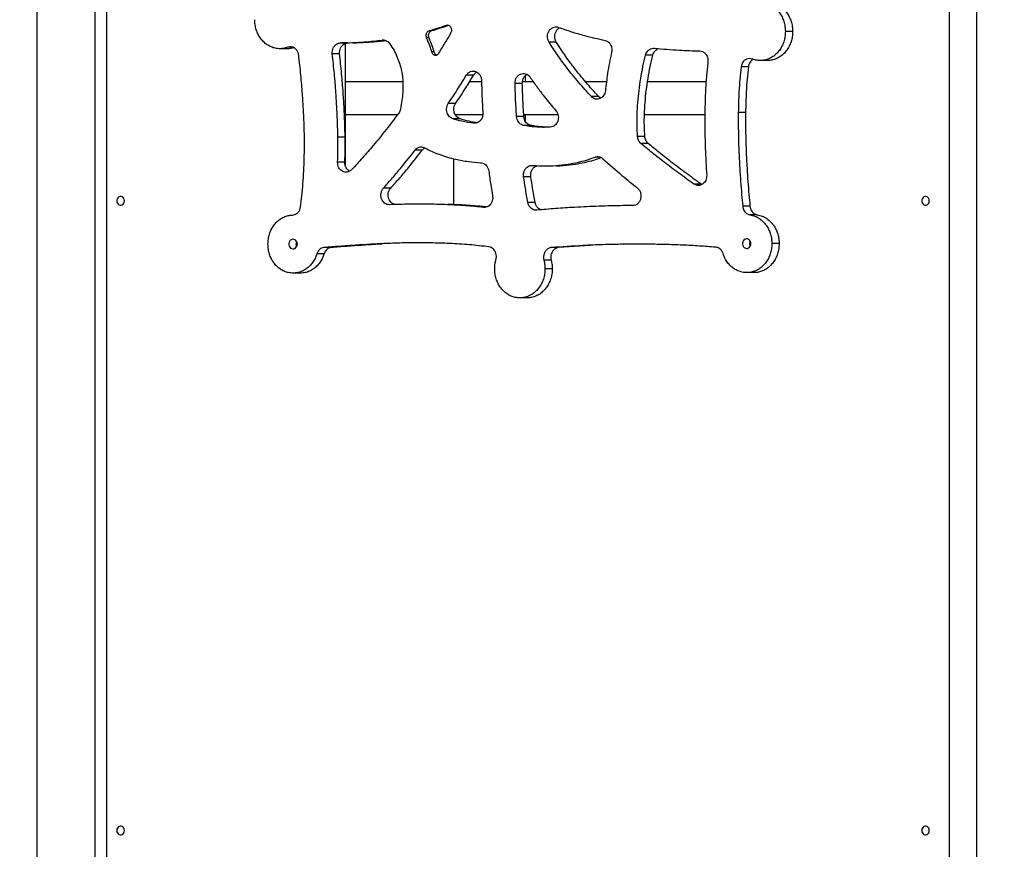
# Model space of a CAD drawing. Units: millimetres. Extents: x -20744 to -2553, y -1793 to 19981.
# Drawn here: x -9821 to -8805, y 14957 to 15813 of the extents above; entities that cross this region are included whole.
import ezdxf

# ---------------------------------------------------------------- set-up
doc = ezdxf.new("R2010")
doc.units = ezdxf.units.MM
doc.header["$PDSIZE"] = -1
doc.layers.add('размер', color=92, linetype='Continuous', lineweight=15)
doc.dimstyles.new('ISO-25', dxfattribs={"dimtxt": 2.5, "dimasz": 2.5, "dimexe": 1.25, "dimexo": 0.625, "dimtad": 1, "dimtxsty": 'Standard', "dimcen": 2.5, "dimadec": 0, "dimazin": 0, "dimtfac": 1, "dimtmove": 0, "dimatfit": 3, "dimfxl": 1, "dimarcsym": 0})

# ---------------------------------------------------------------- blocks, each defined once
blk = doc.blocks.new('_D_2')
at = {"layer": 'Defpoints', "color": 0, "transparency": 16777216}
for p in [(-13476.3, 19981.3), (-7011.2, 13392.3), (-4482.2, 13392.3)]:
    blk.add_point(p, dxfattribs=at)
at = {"layer": 'размер', "color": 0, "lineweight": -2, "transparency": 16777216}
for p, q in [((-13475.3, 19981.3), (-4481.2, 19981.3)), ((-4482.2, 19781.3), (-4482.2, 13592.3)), ((-7010.2, 13392.3), (-4481.2, 13392.3))]:
    blk.add_line(p, q, dxfattribs=at)
at = {"layer": 'размер', "color": 0, "transparency": 16777216}
for points in [[(-4515.6, 19781.3), (-4448.9, 19781.3), (-4482.2, 19981.3)], [(-4515.6, 13592.3), (-4448.9, 13592.3), (-4482.2, 13392.3)]]:
    blk.add_solid(points, dxfattribs=at)
at = {"layer": 'размер', "color": 0, "transparency": 16777216, "insert": (-4832.2, 16750.1), "char_height": 300, "attachment_point": 2, "rotation": 90}
blk.add_mtext('6500', dxfattribs=at)

msp = doc.modelspace()

# ---------------------------------------------------------------- linework, layer by layer
at = {"color": 7, "linetype": 'Continuous', "lineweight": 25}
for p, q in [((-8861.2, 14795.3), (-8861.2, 17064.8)), ((-9731.5, 16365.7), (-9731.5, 14795.3)), ((-9378.3, 15807.4), (-9380.8, 15807.4)), ((-9398.9, 15794.6), (-9401.4, 15794.6)), ((-9396, 15801.8), (-9398.5, 15801.8)), ((-9023.3, 15801.2), (-9030.8, 15801.2)), ((-9545, 15783.4), (-9552.5, 15783.4)), ((-9482.4, 15789.4), (-9489.9, 15789.4)), ((-9485, 15788.9), (-9485, 15663)), ((-9267.2, 15790.2), (-9274.7, 15790.2)), ((-9490.9, 15778.1), (-9498.4, 15778.1)), ((-9393.5, 15780.1), (-9396, 15780.1)), ((-9167.6, 15776.8), (-9175.1, 15776.8)), ((-9069, 15764.7), (-9076.5, 15764.7)), ((-9049.3, 15771.2), (-9056.8, 15771.2)), ((-9352.6, 15756), (-9360.1, 15756)), ((-9299.4, 15755.3), (-9299.4, 15749.1)), ((-9425.7, 15749.1), (-9485, 15749.1)), ((-9344.3, 15749.1), (-9356.9, 15749.1)), ((-9302.3, 15747.6), (-9309.8, 15747.6)), ((-9290.8, 15749.1), (-9302.1, 15749.1)), ((-9215.4, 15749.1), (-9237, 15749.1)), ((-9112.6, 15749.1), (-9173, 15749.1)), ((-9223.5, 15734), (-9231, 15734)), ((-9221.5, 15732.3), (-9223.5, 15734)), ((-9371.2, 15726.8), (-9378.7, 15726.8)), ((-9485, 15715.4), (-9431, 15715.4)), ((-9371.6, 15715.4), (-9343.2, 15715.4)), ((-9300.7, 15713.3), (-9308.2, 15713.3)), ((-9300.8, 15715.4), (-9265.6, 15715.4)), ((-9299.4, 15715.4), (-9299.4, 15709)), ((-9176.2, 15715.4), (-9113.9, 15715.4)), ((-9079.4, 15717.5), (-9079.4, 15717.5)), ((-9071.9, 15717.5), (-9079.4, 15717.5)), ((-9071.9, 15717.5), (-9079.4, 15717.5)), ((-9071.9, 15717.5), (-9071.9, 15717.5)), ((-9366.6, 15711.1), (-9374.1, 15711.1)), ((-9293.5, 15704.3), (-9301, 15704.3)), ((-9527.2, 15691.5), (-9527.2, 15691.5)), ((-9485.2, 15692), (-9492.7, 15692)), ((-9175.8, 15692.7), (-9183.3, 15692.7)), ((-9172.3, 15685.5), (-9179.8, 15685.5)), ((-9405.5, 15678.7), (-9413, 15678.7)), ((-9485.4, 15666.3), (-9492.9, 15666.3)), ((-9373, 15622.4), (-9373, 15669.8)), ((-9279.4, 15662.4), (-9271.9, 15662.4)), ((-9293.5, 15651.2), (-9301, 15651.2)), ((-9117.7, 15643.7), (-9125.2, 15643.7)), ((-9116.9, 15643.3), (-9117.7, 15643.7)), ((-9438, 15639.6), (-9445.5, 15639.6)), ((-9400.7, 15623), (-9408.2, 15623)), ((-9289, 15624.7), (-9296.5, 15624.7)), ((-9067.3, 15620.8), (-9074.8, 15620.8)), ((-9059.8, 15611.9), (-9067.3, 15611.9)), ((-9232.2, 15580.2), (-9264.9, 15578.1)), ((-9198.3, 15581.5), (-9198.3, 15581.5)), ((-9190.8, 15581.5), (-9198.3, 15581.5)), ((-9190.8, 15581.5), (-9198.3, 15581.5)), ((-9190.8, 15581.5), (-9198, 15581.3)), ((-9183.7, 15581.5), (-9190.8, 15581.5)), ((-9190.8, 15581.5), (-9190.8, 15581.5)), ((-9037.2, 15582.2), (-9044.7, 15582.2)), ((-9506.9, 15571.6), (-9514.4, 15571.6)), ((-9497.6, 15578.3), (-9505.1, 15578.3)), ((-9336.7, 15578.8), (-9336.7, 15578.8)), ((-9264.9, 15578.1), (-9272.4, 15578.1)), ((-9102.7, 15578.5), (-9102.7, 15578.5)), ((-9272.5, 15565.1), (-9280, 15565.1)), ((-9531.3, 15551.7), (-9538.8, 15551.7)), ((-9271.4, 15556.2), (-9278.9, 15556.2)), ((-9063.2, 15552.2), (-9070.7, 15552.2)), ((-9297.4, 15526.2), (-9304.9, 15526.2))]:
    msp.add_line(p, q, dxfattribs=at)
at = {"color": 8, "linetype": 'Continuous', "lineweight": 25}
for p, q in [((-8833.5, 17064.8), (-8833.5, 14253)), ((-9743.5, 16355.5), (-9743.5, 13617.7)), ((-9803.5, 16305.1), (-9803.5, 13647.4)), ((-9539.1, 15784.9), (-9544.4, 15784.9)), ((-9445, 15792.3), (-9446.8, 15792.3)), ((-9351, 15706.4), (-9352.6, 15706.4)), ((-9221.8, 15671.5), (-9227.1, 15671.5)), ((-9340.7, 15619.6), (-9342.3, 15619.6))]:
    msp.add_line(p, q, dxfattribs=at)
at = {"color": 7, "linetype": 'Continuous', "lineweight": 25, "flags": 128}
for points in [[(-9713, 15626.3), (-9713.2, 15627.5), (-9713.7, 15628.7), (-9714.4, 15629.7), (-9715.3, 15630.4), (-9716.4, 15630.7), (-9717.5, 15630.7), (-9718.6, 15630.4), (-9719.5, 15629.7), (-9720.2, 15628.7), (-9720.7, 15627.5), (-9720.8, 15626.3), (-9720.7, 15625), (-9720.2, 15623.8), (-9719.5, 15622.9), (-9718.6, 15622.2), (-9717.5, 15621.8), (-9716.4, 15621.8), (-9715.3, 15622.2), (-9714.4, 15622.9), (-9713.7, 15623.8), (-9713.2, 15625), (-9713, 15626.3)], [(-8882.2, 15626.3), (-8882.4, 15627.5), (-8882.8, 15628.7), (-8883.6, 15629.7), (-8884.5, 15630.4), (-8885.6, 15630.7), (-8886.7, 15630.7), (-8887.7, 15630.4), (-8888.7, 15629.7), (-8889.4, 15628.7), (-8889.9, 15627.5), (-8890, 15626.3), (-8889.9, 15625), (-8889.4, 15623.8), (-8888.7, 15622.9), (-8887.7, 15622.2), (-8886.7, 15621.8), (-8885.6, 15621.8), (-8884.5, 15622.2), (-8883.6, 15622.9), (-8882.8, 15623.8), (-8882.4, 15625), (-8882.2, 15626.3)], [(-9534.5, 15581.7), (-9534.7, 15583.1), (-9535.2, 15584.3), (-9535.9, 15585.4), (-9536.9, 15586.2), (-9538, 15586.6), (-9539.2, 15586.7), (-9540.3, 15586.4), (-9541.4, 15585.8), (-9542.2, 15584.9), (-9542.8, 15583.7), (-9543.2, 15582.4), (-9543.2, 15581), (-9542.8, 15579.7), (-9542.2, 15578.6), (-9541.4, 15577.6), (-9540.3, 15577), (-9539.2, 15576.7), (-9538, 15576.8), (-9536.9, 15577.3), (-9535.9, 15578.1), (-9535.2, 15579.1), (-9534.7, 15580.4), (-9534.5, 15581.7)], [(-9535.7, 15581.7), (-9535.5, 15583.1), (-9535.1, 15584.2)], [(-9535.1, 15579.2), (-9535.5, 15580.4), (-9535.7, 15581.7)], [(-9066.4, 15582.2), (-9066.5, 15583.5), (-9067, 15584.8), (-9067.7, 15585.9), (-9068.7, 15586.6), (-9069.8, 15587.1), (-9071, 15587.2), (-9072.1, 15586.9), (-9073.2, 15586.3), (-9074.1, 15585.4), (-9074.7, 15584.2), (-9075, 15582.9), (-9075, 15581.5), (-9074.7, 15580.2), (-9074.1, 15579), (-9073.2, 15578.1), (-9072.1, 15577.5), (-9071, 15577.2), (-9069.8, 15577.3), (-9068.7, 15577.8), (-9067.7, 15578.5), (-9067, 15579.6), (-9066.5, 15580.8), (-9066.4, 15582.2)], [(-9067.5, 15582.2), (-9067.4, 15583.5), (-9066.9, 15584.7)], [(-9066.9, 15579.7), (-9067.4, 15580.8), (-9067.5, 15582.2)], [(-9713, 14976.3), (-9713.2, 14977.5), (-9713.7, 14978.7), (-9714.4, 14979.7), (-9715.3, 14980.4), (-9716.4, 14980.7), (-9717.5, 14980.7), (-9718.6, 14980.4), (-9719.5, 14979.7), (-9720.2, 14978.7), (-9720.7, 14977.5), (-9720.8, 14976.3), (-9720.7, 14975), (-9720.2, 14973.8), (-9719.5, 14972.9), (-9718.6, 14972.2), (-9717.5, 14971.8), (-9716.4, 14971.8), (-9715.3, 14972.2), (-9714.4, 14972.9), (-9713.7, 14973.8), (-9713.2, 14975), (-9713, 14976.3)], [(-8882.2, 14976.3), (-8882.4, 14977.5), (-8882.8, 14978.7), (-8883.6, 14979.7), (-8884.5, 14980.4), (-8885.6, 14980.7), (-8886.7, 14980.7), (-8887.7, 14980.4), (-8888.7, 14979.7), (-8889.4, 14978.7), (-8889.9, 14977.5), (-8890, 14976.3), (-8889.9, 14975), (-8889.4, 14973.8), (-8888.7, 14972.9), (-8887.7, 14972.2), (-8886.7, 14971.8), (-8885.6, 14971.8), (-8884.5, 14972.2), (-8883.6, 14972.9), (-8882.8, 14973.8), (-8882.4, 14975), (-8882.2, 14976.3)]]:
    msp.add_lwpolyline(points, dxfattribs=at)
at = {"color": 7, "linetype": 'Continuous', "lineweight": 25}
for centre in [(-9530.1, 15581.7), (-9061.9, 15582.2)]:
    msp.add_arc(centre, 5.64, 153.6831, 206.3169, dxfattribs=at)
for points, knots in [([(-9056.8, 15831.2), (-9055.2, 15831.1), (-9052.1, 15830.9), (-9047.6, 15829.4), (-9043.5, 15827.2), (-9039.8, 15824.1), (-9036.7, 15820.5), (-9034.1, 15816.3), (-9032.3, 15811.6), (-9031, 15806.5), (-9030.9, 15803), (-9030.8, 15801.2)], [0, 0, 0, 0, 0.115925, 0.228604, 0.339366, 0.449151, 0.558653, 0.66652, 0.77537, 0.886107, 1, 1, 1, 1]), ([(-9049.3, 15831.2), (-9047.7, 15831.1), (-9044.6, 15830.9), (-9040.1, 15829.4), (-9036, 15827.2), (-9032.3, 15824.1), (-9029.2, 15820.5), (-9026.6, 15816.3), (-9024.8, 15811.6), (-9023.5, 15806.5), (-9023.4, 15803), (-9023.3, 15801.2)], [0, 0, 0, 0, 0.115925, 0.228604, 0.339366, 0.449151, 0.558653, 0.66652, 0.77537, 0.886107, 1, 1, 1, 1]), ([(-9552.5, 15783.4), (-9554.1, 15783.5), (-9557.2, 15783.7), (-9561.6, 15785.2), (-9565.7, 15787.4), (-9569.4, 15790.5), (-9572.6, 15794.1), (-9575.1, 15798.3), (-9577, 15803), (-9578.2, 15808.1), (-9578.4, 15811.6), (-9578.5, 15813.4)], [0, 0, 0, 0, 0.115925, 0.228604, 0.339366, 0.449151, 0.558653, 0.66652, 0.77537, 0.886107, 1, 1, 1, 1]), ([(-9380.8, 15807.4), (-9384, 15806.3), (-9389.9, 15804.3), (-9395.9, 15802.6), (-9398.5, 15801.8)], [0, 0, 0, 0, 0.553692, 1, 1, 1, 1]), ([(-9378.3, 15807.4), (-9381.5, 15806.3), (-9387.4, 15804.3), (-9393.4, 15802.6), (-9396, 15801.8)], [0, 0, 0, 0, 0.553692, 1, 1, 1, 1]), ([(-9375.9, 15799.8), (-9375.7, 15800.3), (-9375.2, 15801.2), (-9375.1, 15802.8), (-9375.4, 15804.3), (-9376, 15805.6), (-9376.9, 15806.6), (-9378, 15807.4), (-9379.4, 15807.7), (-9380.3, 15807.5), (-9380.8, 15807.4)], [0, 0, 0, 0, 0.134845, 0.259503, 0.380249, 0.5, 0.61975, 0.740496, 0.865155, 1, 1, 1, 1]), ([(-9274.7, 15790.2), (-9275.2, 15791.1), (-9276.1, 15793), (-9276.4, 15796.2), (-9276, 15799.2), (-9274.7, 15801.9), (-9272.9, 15804.1), (-9270.6, 15805.6), (-9267.8, 15806.2), (-9266, 15805.8), (-9265, 15805.5)], [0, 0, 0, 0, 0.135162, 0.259728, 0.380334, 0.499999, 0.619665, 0.740271, 0.864837, 1, 1, 1, 1]), ([(-9267.2, 15790.2), (-9267.7, 15791.1), (-9268.6, 15793), (-9268.9, 15796.2), (-9268.5, 15799.3), (-9267.2, 15801.9), (-9265.6, 15804), (-9264.2, 15804.7), (-9263.6, 15805.1)], [0, 0, 0, 0, 0.190715, 0.366479, 0.536655, 0.705504, 0.874353, 1, 1, 1, 1]), ([(-9265, 15805.5), (-9260.6, 15804), (-9251.7, 15800.9), (-9235.7, 15796.3), (-9224.1, 15793.6), (-9217, 15792)], [0, 0, 0, 0, 0.280133, 0.560672, 1, 1, 1, 1]), ([(-9398.5, 15801.8), (-9399, 15801.6), (-9400, 15801.2), (-9401, 15800), (-9401.8, 15798.5), (-9402, 15796.5), (-9401.6, 15795.3), (-9401.4, 15794.6)], [0, 0, 0, 0, 0.193413, 0.377421, 0.558611, 0.773733, 1, 1, 1, 1]), ([(-9401.4, 15794.6), (-9400.2, 15792), (-9398.2, 15787.3), (-9396.7, 15782.3), (-9396, 15780.1)], [0, 0, 0, 0, 0.560177, 1, 1, 1, 1]), ([(-9396, 15801.8), (-9396.5, 15801.6), (-9397.5, 15801.2), (-9398.5, 15800), (-9399.3, 15798.5), (-9399.5, 15796.5), (-9399.1, 15795.3), (-9398.9, 15794.6)], [0, 0, 0, 0, 0.193413, 0.377421, 0.558611, 0.773733, 1, 1, 1, 1]), ([(-9398.9, 15794.6), (-9397.7, 15792), (-9395.7, 15787.3), (-9394.2, 15782.3), (-9393.5, 15780.1)], [0, 0, 0, 0, 0.560177, 1, 1, 1, 1]), ([(-9388.3, 15778.9), (-9386, 15782.8), (-9381.8, 15789.7), (-9377.7, 15796.7), (-9375.9, 15799.8)], [0, 0, 0, 0, 0.56119, 1, 1, 1, 1]), ([(-9030.8, 15801.2), (-9030.9, 15799.4), (-9031, 15795.8), (-9032.3, 15790.6), (-9034.3, 15785.9), (-9036.9, 15781.6), (-9040.1, 15778), (-9043.7, 15775.1), (-9047.8, 15772.9), (-9052.2, 15771.5), (-9055.2, 15771.3), (-9056.8, 15771.2)], [0, 0, 0, 0, 0.115925, 0.228604, 0.339366, 0.449151, 0.558653, 0.66652, 0.77537, 0.886107, 1, 1, 1, 1]), ([(-9023.3, 15801.2), (-9023.4, 15799.4), (-9023.5, 15795.8), (-9024.8, 15790.6), (-9026.8, 15785.9), (-9029.4, 15781.6), (-9032.6, 15778), (-9036.2, 15775.1), (-9040.3, 15772.9), (-9044.7, 15771.5), (-9047.7, 15771.3), (-9049.3, 15771.2)], [0, 0, 0, 0, 0.115925, 0.228604, 0.339366, 0.449151, 0.558653, 0.66652, 0.77537, 0.886107, 1, 1, 1, 1]), ([(-9544.4, 15784.9), (-9545.9, 15784.4), (-9548.5, 15783.6), (-9551.3, 15783.5), (-9552.5, 15783.4)], [0, 0, 0, 0, 0.553286, 1, 1, 1, 1]), ([(-9538.2, 15784.5), (-9539.3, 15784.2), (-9541.5, 15783.5), (-9543.8, 15783.4), (-9545, 15783.4)], [0, 0, 0, 0, 0.462988, 1, 1, 1, 1]), ([(-9533.1, 15776.7), (-9533.3, 15777.8), (-9533.8, 15780), (-9535.5, 15782.7), (-9537.6, 15784.4), (-9539.9, 15785.3), (-9542.2, 15785.5), (-9543.6, 15785.1), (-9544.4, 15784.9)], [0, 0, 0, 0, 0.192751, 0.376645, 0.557798, 0.701027, 0.84725, 1, 1, 1, 1]), ([(-9498.4, 15778.1), (-9498.4, 15779.2), (-9498.5, 15781.3), (-9497.5, 15784.3), (-9496, 15786.6), (-9494.1, 15788.2), (-9492.1, 15789.2), (-9490.6, 15789.3), (-9489.9, 15789.4)], [0, 0, 0, 0, 0.192426, 0.376499, 0.557911, 0.701314, 0.847594, 1, 1, 1, 1]), ([(-9490.9, 15778.1), (-9490.9, 15779.2), (-9491, 15781.3), (-9490, 15784.3), (-9488.5, 15786.6), (-9486.6, 15788.2), (-9484.6, 15789.2), (-9483.1, 15789.3), (-9482.4, 15789.4)], [0, 0, 0, 0, 0.192426, 0.376499, 0.557911, 0.701314, 0.847594, 1, 1, 1, 1]), ([(-9489.9, 15789.4), (-9485.8, 15789.5), (-9477.6, 15789.7), (-9463.2, 15790.5), (-9453, 15791.6), (-9446.8, 15792.3)], [0, 0, 0, 0, 0.287496, 0.56925, 1, 1, 1, 1]), ([(-9477.2, 15789.5), (-9474.8, 15789.6), (-9468.3, 15789.8), (-9457.1, 15790.4), (-9448.2, 15791.4), (-9443.4, 15791.9)], [0, 0, 0, 0, 0.213245, 0.572971, 1, 1, 1, 1]), ([(-9446.8, 15792.3), (-9445.9, 15792.3), (-9444.3, 15792.4), (-9442.1, 15791.5), (-9440.3, 15790.2), (-9439.4, 15789), (-9439, 15788.4)], [0, 0, 0, 0, 0.284317, 0.558181, 0.774997, 1, 1, 1, 1]), ([(-9439, 15788.4), (-9437.5, 15786.1), (-9434.7, 15781.7), (-9431.3, 15774.6), (-9428.7, 15767.6), (-9426.9, 15760.5), (-9425.8, 15753.2), (-9425.4, 15745.8), (-9425.7, 15738), (-9426.5, 15729.8), (-9427.4, 15724.3), (-9427.9, 15721.4)], [0, 0, 0, 0, 0.120911, 0.233482, 0.340316, 0.444175, 0.54785, 0.652061, 0.760907, 0.876338, 1, 1, 1, 1]), ([(-9231, 15734), (-9235.5, 15738.9), (-9244.3, 15748.6), (-9255.9, 15763), (-9266.1, 15776.8), (-9271.8, 15785.7), (-9274.7, 15790.2)], [0, 0, 0, 0, 0.279438, 0.56032, 0.780723, 1, 1, 1, 1]), ([(-9223.5, 15734), (-9228, 15738.9), (-9236.8, 15748.6), (-9248.4, 15763), (-9258.6, 15776.8), (-9264.3, 15785.7), (-9267.2, 15790.2)], [0, 0, 0, 0, 0.279438, 0.56032, 0.780723, 1, 1, 1, 1]), ([(-9217, 15792), (-9216.1, 15791.7), (-9214.4, 15791.2), (-9212.2, 15789.3), (-9210.8, 15787), (-9210, 15784.6), (-9209.8, 15782.1), (-9210, 15780.5), (-9210.2, 15779.7)], [0, 0, 0, 0, 0.192159, 0.376372, 0.557999, 0.701545, 0.847871, 1, 1, 1, 1]), ([(-9175.1, 15776.8), (-9174.8, 15777.7), (-9174.3, 15779.3), (-9172.9, 15781.3), (-9171, 15783), (-9168.7, 15784), (-9166.9, 15784), (-9166, 15784)], [0, 0, 0, 0, 0.191311, 0.376255, 0.558898, 0.775569, 1, 1, 1, 1]), ([(-9167.6, 15776.8), (-9167.3, 15777.7), (-9166.8, 15779.3), (-9165.4, 15781.3), (-9163.7, 15782.9), (-9162.3, 15783.4), (-9161.7, 15783.6)], [0, 0, 0, 0, 0.261744, 0.514777, 0.764662, 1, 1, 1, 1]), ([(-9166, 15784), (-9161.7, 15783.6), (-9153.1, 15782.8), (-9137.5, 15781.7), (-9126.1, 15781.3), (-9119.2, 15781.1)], [0, 0, 0, 0, 0.273958, 0.552833, 1, 1, 1, 1]), ([(-9527.2, 15691.5), (-9527.3, 15696.3), (-9527.5, 15706.1), (-9528.2, 15721.2), (-9529.3, 15738), (-9530.8, 15756.6), (-9532.3, 15769.9), (-9533.1, 15776.7)], [0, 0, 0, 0, 0.167992, 0.344376, 0.529313, 0.758472, 1, 1, 1, 1]), ([(-9492.7, 15692), (-9492.8, 15696.9), (-9493, 15706.9), (-9493.7, 15722.2), (-9494.7, 15739.2), (-9496.2, 15757.9), (-9497.7, 15771.3), (-9498.4, 15778.1)], [0, 0, 0, 0, 0.170254, 0.34792, 0.533105, 0.761161, 1, 1, 1, 1]), ([(-9485.2, 15692), (-9485.3, 15696.9), (-9485.5, 15706.9), (-9486.2, 15722.2), (-9487.2, 15739.2), (-9488.7, 15757.9), (-9490.2, 15771.3), (-9490.9, 15778.1)], [0, 0, 0, 0, 0.170254, 0.34792, 0.533105, 0.761161, 1, 1, 1, 1]), ([(-9396, 15780.1), (-9395.8, 15779.7), (-9395.5, 15778.8), (-9394.6, 15777.8), (-9393.6, 15777.1), (-9392.5, 15776.8), (-9391.3, 15776.7), (-9390.2, 15777.1), (-9389.1, 15777.8), (-9388.6, 15778.5), (-9388.3, 15778.9)], [0, 0, 0, 0, 0.133203, 0.258289, 0.379754, 0.5, 0.620245, 0.741711, 0.866798, 1, 1, 1, 1]), ([(-9393.5, 15780.1), (-9393.3, 15779.7), (-9393, 15778.8), (-9392.1, 15777.8), (-9391.3, 15777.2), (-9390.8, 15777.1), (-9390.6, 15777)], [0, 0, 0, 0, 0.308517, 0.598234, 0.879565, 1, 1, 1, 1]), ([(-9210.2, 15779.7), (-9210.9, 15776.1), (-9212.5, 15768.8), (-9214.7, 15755.6), (-9215.9, 15746), (-9216.5, 15740.1)], [0, 0, 0, 0, 0.279058, 0.559382, 1, 1, 1, 1]), ([(-9183.3, 15692.7), (-9183.5, 15696.5), (-9184, 15704.2), (-9183.8, 15715.9), (-9183.1, 15728), (-9181.9, 15740.3), (-9180.1, 15752.7), (-9177.9, 15765), (-9176, 15772.9), (-9175.1, 15776.8)], [0, 0, 0, 0, 0.133176, 0.272007, 0.414606, 0.558943, 0.709709, 0.857567, 1, 1, 1, 1]), ([(-9175.8, 15692.7), (-9176, 15696.5), (-9176.5, 15704.2), (-9176.3, 15715.9), (-9175.6, 15728), (-9174.4, 15740.3), (-9172.6, 15752.7), (-9170.4, 15765), (-9168.5, 15772.9), (-9167.6, 15776.8)], [0, 0, 0, 0, 0.133176, 0.272007, 0.414606, 0.558943, 0.709709, 0.857567, 1, 1, 1, 1]), ([(-9119.2, 15781.1), (-9118.2, 15780.9), (-9116.4, 15780.7), (-9114, 15779.1), (-9112.2, 15777), (-9111.1, 15774.7), (-9110.6, 15772.2), (-9110.7, 15770.5), (-9110.7, 15769.7)], [0, 0, 0, 0, 0.192416, 0.376494, 0.557914, 0.701322, 0.847604, 1, 1, 1, 1]), ([(-9065.1, 15772.8), (-9066.1, 15773), (-9067.9, 15773.5), (-9070.8, 15772.9), (-9073.1, 15771.5), (-9074.8, 15769.5), (-9076, 15767.3), (-9076.3, 15765.6), (-9076.5, 15764.7)], [0, 0, 0, 0, 0.192772, 0.376656, 0.557793, 0.70101, 0.847227, 1, 1, 1, 1]), ([(-9056.8, 15771.2), (-9058.4, 15771.3), (-9061.2, 15771.4), (-9063.9, 15772.4), (-9065.1, 15772.8)], [0, 0, 0, 0, 0.566372, 1, 1, 1, 1]), ([(-9110.7, 15769.7), (-9111.2, 15765), (-9112.3, 15755.6), (-9113.4, 15738.3), (-9113.7, 15725.7), (-9113.9, 15718)], [0, 0, 0, 0, 0.272153, 0.551625, 1, 1, 1, 1]), ([(-9076.5, 15764.7), (-9076.9, 15760.5), (-9077.9, 15751.9), (-9078.9, 15736.2), (-9079.2, 15724.6), (-9079.4, 15717.5)], [0, 0, 0, 0, 0.269406, 0.54849, 1, 1, 1, 1]), ([(-9069, 15764.7), (-9069.4, 15760.5), (-9070.4, 15751.9), (-9071.4, 15736.2), (-9071.7, 15724.6), (-9071.9, 15717.5)], [0, 0, 0, 0, 0.269406, 0.54849, 1, 1, 1, 1]), ([(-9063.9, 15772.4), (-9064.5, 15772.1), (-9065.8, 15771.4), (-9067.3, 15769.5), (-9068.5, 15767.3), (-9068.8, 15765.6), (-9069, 15764.7)], [0, 0, 0, 0, 0.235328, 0.482981, 0.735822, 1, 1, 1, 1]), ([(-9378.7, 15726.8), (-9375.1, 15732.2), (-9368.8, 15741.8), (-9362.8, 15751.7), (-9360.1, 15756)], [0, 0, 0, 0, 0.561414, 1, 1, 1, 1]), ([(-9371.2, 15726.8), (-9367.6, 15732.2), (-9361.3, 15741.8), (-9355.3, 15751.7), (-9352.6, 15756)], [0, 0, 0, 0, 0.561414, 1, 1, 1, 1]), ([(-9360.1, 15756), (-9359.5, 15756.8), (-9358.3, 15758.5), (-9355.7, 15759.9), (-9353.1, 15760.4), (-9350.5, 15759.9), (-9348.1, 15758.6), (-9346.1, 15756.5), (-9344.7, 15753.7), (-9344.5, 15751.6), (-9344.4, 15750.4)], [0, 0, 0, 0, 0.135313, 0.259889, 0.380429, 0.499999, 0.61957, 0.740111, 0.864686, 1, 1, 1, 1]), ([(-9352.6, 15756), (-9352, 15756.9), (-9351.1, 15758.2), (-9349.8, 15758.9), (-9349.3, 15759.1)], [0, 0, 0, 0, 0.677552, 1, 1, 1, 1]), ([(-9309.8, 15747.6), (-9309.7, 15748.8), (-9309.6, 15750.9), (-9308.3, 15753.8), (-9306.4, 15756), (-9304.1, 15757.4), (-9301.5, 15758), (-9298.9, 15757.8), (-9296.3, 15756.5), (-9295, 15754.9), (-9294.3, 15754.1)], [0, 0, 0, 0, 0.135265, 0.259854, 0.380416, 0.499999, 0.619582, 0.740145, 0.864735, 1, 1, 1, 1]), ([(-9302.3, 15747.6), (-9302.2, 15748.8), (-9302.1, 15750.9), (-9300.8, 15753.8), (-9299.2, 15755.8), (-9297.9, 15756.5), (-9297.4, 15756.8)], [0, 0, 0, 0, 0.294545, 0.565843, 0.828372, 1, 1, 1, 1]), ([(-9294.3, 15754.1), (-9292, 15750.7), (-9287.3, 15744), (-9278.4, 15732.3), (-9271.7, 15724.3), (-9267.6, 15719.4)], [0, 0, 0, 0, 0.279927, 0.560063, 1, 1, 1, 1]), ([(-9344.4, 15750.4), (-9344.2, 15744.2), (-9344, 15733.1), (-9343.3, 15721.9), (-9343, 15717.1)], [0, 0, 0, 0, 0.559887, 1, 1, 1, 1]), ([(-9308.2, 15713.3), (-9308.6, 15719.7), (-9309.3, 15731.1), (-9309.6, 15742.6), (-9309.8, 15747.6)], [0, 0, 0, 0, 0.560143, 1, 1, 1, 1]), ([(-9300.7, 15713.3), (-9301.1, 15719.7), (-9301.8, 15731.1), (-9302.1, 15742.6), (-9302.3, 15747.6)], [0, 0, 0, 0, 0.560143, 1, 1, 1, 1]), ([(-9216.5, 15740.1), (-9216.7, 15739.2), (-9217, 15737.3), (-9218.3, 15734.9), (-9220.1, 15733.1), (-9222.1, 15731.8), (-9224.4, 15731.2), (-9226.7, 15731.3), (-9229.1, 15732.2), (-9230.4, 15733.4), (-9231, 15734)], [0, 0, 0, 0, 0.133228, 0.258309, 0.379763, 0.5, 0.620237, 0.741691, 0.866773, 1, 1, 1, 1]), ([(-9374.1, 15711.1), (-9374.9, 15711.4), (-9376.4, 15712.1), (-9378.3, 15713.9), (-9379.6, 15716.1), (-9380.4, 15718.7), (-9380.6, 15721.4), (-9380.1, 15724.3), (-9379.2, 15725.9), (-9378.7, 15726.8)], [0, 0, 0, 0, 0.146994, 0.286528, 0.422756, 0.558036, 0.700497, 0.846284, 1, 1, 1, 1]), ([(-9366.6, 15711.1), (-9367.4, 15711.4), (-9368.9, 15712.1), (-9370.8, 15713.9), (-9372.1, 15716.1), (-9372.9, 15718.7), (-9373.1, 15721.4), (-9372.6, 15724.3), (-9371.7, 15725.9), (-9371.2, 15726.8)], [0, 0, 0, 0, 0.146994, 0.286528, 0.422756, 0.558036, 0.700497, 0.846284, 1, 1, 1, 1]), ([(-9429.8, 15717), (-9434.1, 15711.3), (-9442.7, 15699.8), (-9455.3, 15684.5), (-9467.1, 15670.7), (-9474.7, 15662.6), (-9478.4, 15658.6)], [0, 0, 0, 0, 0.280522, 0.560825, 0.780669, 1, 1, 1, 1]), ([(-9427.9, 15721.4), (-9428.1, 15720.5), (-9428.5, 15718.9), (-9429.4, 15717.6), (-9429.8, 15717)], [0, 0, 0, 0, 0.558116, 1, 1, 1, 1]), ([(-9343, 15717.1), (-9343.1, 15715.9), (-9343.1, 15713.7), (-9344.3, 15710.7), (-9346.1, 15708.5), (-9348.2, 15707.1), (-9350.3, 15706.3), (-9351.8, 15706.4), (-9352.6, 15706.4)], [0, 0, 0, 0, 0.192746, 0.376643, 0.557801, 0.701032, 0.847253, 1, 1, 1, 1]), ([(-9301, 15704.3), (-9301.7, 15704.5), (-9303.1, 15704.9), (-9305, 15706.2), (-9306.5, 15708), (-9307.8, 15710.4), (-9308, 15712.3), (-9308.2, 15713.3)], [0, 0, 0, 0, 0.191358, 0.376303, 0.558845, 0.775491, 1, 1, 1, 1]), ([(-9293.5, 15704.3), (-9294.2, 15704.5), (-9295.6, 15704.9), (-9297.5, 15706.2), (-9299, 15708), (-9300.3, 15710.4), (-9300.5, 15712.3), (-9300.7, 15713.3)], [0, 0, 0, 0, 0.191358, 0.376303, 0.558845, 0.775491, 1, 1, 1, 1]), ([(-9267.6, 15719.4), (-9267, 15718.6), (-9265.9, 15717.1), (-9265.1, 15714.3), (-9265, 15711.4), (-9265.6, 15708.7), (-9266.8, 15706.2), (-9268.5, 15704.2), (-9270.8, 15702.8), (-9272.5, 15702.5), (-9273.4, 15702.4)], [0, 0, 0, 0, 0.133962, 0.258907, 0.380041, 0.500001, 0.61996, 0.741095, 0.866039, 1, 1, 1, 1]), ([(-9113.9, 15718), (-9113.9, 15711.8), (-9114, 15699.4), (-9113.5, 15682.3), (-9112.9, 15666.9), (-9112.3, 15657.6), (-9112, 15653)], [0, 0, 0, 0, 0.286325, 0.570048, 0.788278, 1, 1, 1, 1]), ([(-9079.4, 15717.5), (-9079.4, 15711), (-9079.4, 15698.2), (-9078.9, 15679.1), (-9078, 15661.8), (-9077, 15646.5), (-9076, 15633.3), (-9075.2, 15624.8), (-9074.8, 15620.8)], [0, 0, 0, 0, 0.199939, 0.398165, 0.590805, 0.735677, 0.872727, 1, 1, 1, 1]), ([(-9071.9, 15717.5), (-9071.9, 15711), (-9071.9, 15698.2), (-9071.4, 15679.1), (-9070.5, 15661.8), (-9069.5, 15646.5), (-9068.5, 15633.3), (-9067.7, 15624.8), (-9067.3, 15620.8)], [0, 0, 0, 0, 0.199939, 0.398165, 0.590805, 0.735677, 0.872727, 1, 1, 1, 1]), ([(-9352.6, 15706.4), (-9356.7, 15707), (-9363.9, 15708.1), (-9371, 15710.2), (-9374.1, 15711.1)], [0, 0, 0, 0, 0.559612, 1, 1, 1, 1]), ([(-9348.6, 15707), (-9351.5, 15707.4), (-9357.6, 15708.4), (-9363.5, 15710.2), (-9366.6, 15711.1)], [0, 0, 0, 0, 0.47401, 1, 1, 1, 1]), ([(-9273.4, 15702.4), (-9276, 15702.3), (-9281.2, 15702.1), (-9288.4, 15702.5), (-9295, 15703.2), (-9299, 15703.9), (-9301, 15704.3)], [0, 0, 0, 0, 0.281772, 0.563162, 0.782726, 1, 1, 1, 1]), ([(-9275.8, 15702.4), (-9277.7, 15702.4), (-9281.6, 15702.6), (-9287.5, 15703.2), (-9291.5, 15703.9), (-9293.5, 15704.3)], [0, 0, 0, 0, 0.320497, 0.66203, 1, 1, 1, 1]), ([(-9531.2, 15620.1), (-9530.7, 15623.9), (-9529.7, 15631.8), (-9528.6, 15644.2), (-9527.7, 15658.2), (-9527.2, 15674.1), (-9527.2, 15685.5), (-9527.2, 15691.5)], [0, 0, 0, 0, 0.161868, 0.33484, 0.519168, 0.751323, 1, 1, 1, 1]), ([(-9492.9, 15666.3), (-9492.8, 15671), (-9492.6, 15679.5), (-9492.7, 15688.1), (-9492.7, 15692)], [0, 0, 0, 0, 0.549634, 1, 1, 1, 1]), ([(-9485.4, 15666.3), (-9485.3, 15671), (-9485.1, 15679.5), (-9485.2, 15688.1), (-9485.2, 15692)], [0, 0, 0, 0, 0.549634, 1, 1, 1, 1]), ([(-9179.8, 15685.5), (-9180.3, 15686), (-9181.4, 15687.1), (-9182.4, 15688.9), (-9183.1, 15690.8), (-9183.2, 15692.1), (-9183.3, 15692.7)], [0, 0, 0, 0, 0.284447, 0.558255, 0.774977, 1, 1, 1, 1]), ([(-9172.3, 15685.5), (-9172.8, 15686), (-9173.9, 15687.1), (-9174.9, 15688.9), (-9175.6, 15690.8), (-9175.7, 15692.1), (-9175.8, 15692.7)], [0, 0, 0, 0, 0.284447, 0.558255, 0.774977, 1, 1, 1, 1]), ([(-9413, 15678.7), (-9412.5, 15679.2), (-9411.5, 15680.4), (-9409.6, 15681.5), (-9407.5, 15682.1), (-9405.1, 15682.1), (-9403.6, 15681.4), (-9402.8, 15681)], [0, 0, 0, 0, 0.191371, 0.376315, 0.558825, 0.775465, 1, 1, 1, 1]), ([(-9125.2, 15643.7), (-9130.4, 15647.4), (-9140.7, 15654.8), (-9155, 15665.5), (-9168, 15675.8), (-9175.9, 15682.3), (-9179.8, 15685.5)], [0, 0, 0, 0, 0.278423, 0.558707, 0.779442, 1, 1, 1, 1]), ([(-9117.7, 15643.7), (-9122.9, 15647.4), (-9133.2, 15654.8), (-9147.5, 15665.5), (-9160.5, 15675.8), (-9168.4, 15682.3), (-9172.3, 15685.5)], [0, 0, 0, 0, 0.278423, 0.558707, 0.779442, 1, 1, 1, 1]), ([(-9445.5, 15639.6), (-9442.4, 15643.1), (-9436.1, 15650.2), (-9425.2, 15663.1), (-9417.6, 15672.8), (-9413, 15678.7)], [0, 0, 0, 0, 0.279833, 0.559864, 1, 1, 1, 1]), ([(-9438, 15639.6), (-9434.9, 15643.1), (-9428.6, 15650.2), (-9417.7, 15663.1), (-9410.1, 15672.8), (-9405.5, 15678.7)], [0, 0, 0, 0, 0.279833, 0.559864, 1, 1, 1, 1]), ([(-9405.5, 15678.7), (-9405, 15679.3), (-9404.2, 15680.2), (-9403.1, 15680.8), (-9402.7, 15681)], [0, 0, 0, 0, 0.620353, 1, 1, 1, 1]), ([(-9402.8, 15681), (-9400.3, 15679.7), (-9395.3, 15677.1), (-9387.5, 15674), (-9379.4, 15671.3), (-9369.5, 15668.8), (-9358.1, 15666.7), (-9349.4, 15666.1), (-9345.1, 15665.7)], [0, 0, 0, 0, 0.136698, 0.27623, 0.417731, 0.560154, 0.782921, 1, 1, 1, 1]), ([(-9291.8, 15662.9), (-9287.8, 15662.7), (-9279.6, 15662.2), (-9267.3, 15662.7), (-9255.9, 15664), (-9245.5, 15666), (-9236.1, 15668.3), (-9230.1, 15670.5), (-9227.1, 15671.5)], [0, 0, 0, 0, 0.185831, 0.373984, 0.562707, 0.710265, 0.856284, 1, 1, 1, 1]), ([(-9267.1, 15662.6), (-9264.7, 15662.6), (-9258.1, 15662.8), (-9248.4, 15664), (-9238, 15666), (-9229.1, 15668.2), (-9223.4, 15670.2), (-9220.8, 15671.1)], [0, 0, 0, 0, 0.154977, 0.418172, 0.623956, 0.827595, 1, 1, 1, 1]), ([(-9227.1, 15671.5), (-9226.3, 15671.7), (-9224.7, 15672.2), (-9222.5, 15671.9), (-9220.6, 15671.1), (-9219.6, 15670.3), (-9219.1, 15669.8)], [0, 0, 0, 0, 0.284358, 0.558202, 0.77499, 1, 1, 1, 1]), ([(-9478.4, 15658.6), (-9479.2, 15657.9), (-9480.6, 15656.7), (-9483.1, 15655.9), (-9485.6, 15655.9), (-9487.9, 15656.7), (-9490, 15658.3), (-9491.7, 15660.4), (-9492.8, 15663.2), (-9492.9, 15665.2), (-9492.9, 15666.3)], [0, 0, 0, 0, 0.134174, 0.259054, 0.380094, 0.499998, 0.619902, 0.740943, 0.865824, 1, 1, 1, 1]), ([(-9480.5, 15656.9), (-9481.2, 15657.4), (-9482.6, 15658.3), (-9484.2, 15660.4), (-9485.3, 15663.2), (-9485.4, 15665.2), (-9485.4, 15666.3)], [0, 0, 0, 0, 0.22893, 0.474474, 0.727809, 1, 1, 1, 1]), ([(-9345.1, 15665.7), (-9344.3, 15665.6), (-9342.9, 15665.4), (-9340.8, 15664.3), (-9339.1, 15662.6), (-9337.6, 15660.3), (-9337.2, 15658.3), (-9336.9, 15657.3)], [0, 0, 0, 0, 0.191326, 0.376274, 0.558891, 0.775553, 1, 1, 1, 1]), ([(-9301, 15651.2), (-9301.1, 15652.3), (-9301.2, 15654.6), (-9300.2, 15657.9), (-9298.5, 15660.3), (-9296.4, 15662), (-9294.2, 15662.9), (-9292.6, 15662.9), (-9291.8, 15662.9)], [0, 0, 0, 0, 0.193117, 0.376806, 0.557675, 0.700708, 0.846857, 1, 1, 1, 1]), ([(-9293.5, 15651.2), (-9293.6, 15652.3), (-9293.7, 15654.6), (-9292.7, 15657.9), (-9291, 15660.3), (-9289, 15662), (-9287.5, 15662.4), (-9286.8, 15662.7)], [0, 0, 0, 0, 0.229684, 0.448154, 0.663271, 0.833388, 1, 1, 1, 1]), ([(-9219.1, 15669.8), (-9212.6, 15664), (-9200.9, 15653.7), (-9188.9, 15644), (-9183.5, 15639.7)], [0, 0, 0, 0, 0.559344, 1, 1, 1, 1]), ([(-9336.9, 15657.3), (-9336.3, 15652.5), (-9335, 15643.9), (-9333.6, 15635.2), (-9333, 15631.4)], [0, 0, 0, 0, 0.558629, 1, 1, 1, 1]), ([(-9296.5, 15624.7), (-9297.4, 15629.6), (-9299, 15638.5), (-9300.4, 15647.3), (-9301, 15651.2)], [0, 0, 0, 0, 0.563786, 1, 1, 1, 1]), ([(-9289, 15624.7), (-9289.9, 15629.6), (-9291.5, 15638.5), (-9292.9, 15647.3), (-9293.5, 15651.2)], [0, 0, 0, 0, 0.563786, 1, 1, 1, 1]), ([(-9112, 15653), (-9112, 15652), (-9112.1, 15650.1), (-9112.9, 15647.5), (-9114.3, 15645.3), (-9116.1, 15643.6), (-9118.2, 15642.5), (-9120.5, 15642.1), (-9122.9, 15642.4), (-9124.4, 15643.3), (-9125.2, 15643.7)], [0, 0, 0, 0, 0.133144, 0.258241, 0.379731, 0.5, 0.620268, 0.74176, 0.866856, 1, 1, 1, 1]), ([(-9439.3, 15622.4), (-9440.2, 15622.4), (-9442, 15622.5), (-9444.5, 15623.9), (-9446.3, 15625.9), (-9447.6, 15628.4), (-9448.3, 15631.3), (-9448.2, 15634.2), (-9447.4, 15637.2), (-9446.2, 15638.8), (-9445.5, 15639.6)], [0, 0, 0, 0, 0.134651, 0.259429, 0.380262, 0.500001, 0.61974, 0.740572, 0.865349, 1, 1, 1, 1]), ([(-9432.9, 15622.5), (-9433.5, 15622.6), (-9434.9, 15622.7), (-9437, 15623.9), (-9438.8, 15625.9), (-9440.1, 15628.4), (-9440.8, 15631.3), (-9440.7, 15634.2), (-9439.9, 15637.2), (-9438.7, 15638.8), (-9438, 15639.6)], [0, 0, 0, 0, 0.084215, 0.216266, 0.344141, 0.470859, 0.597577, 0.725451, 0.857501, 1, 1, 1, 1]), ([(-9333, 15631.4), (-9332.9, 15630.2), (-9332.7, 15627.9), (-9333.8, 15624.6), (-9335.5, 15622.1), (-9337.6, 15620.5), (-9339.9, 15619.6), (-9341.5, 15619.6), (-9342.3, 15619.6)], [0, 0, 0, 0, 0.193308, 0.376889, 0.557613, 0.700546, 0.846655, 1, 1, 1, 1]), ([(-9183.5, 15639.7), (-9182.8, 15638.9), (-9181.3, 15637.5), (-9180.1, 15634.6), (-9179.7, 15631.5), (-9180.1, 15628.5), (-9181.2, 15625.7), (-9183, 15623.4), (-9185.5, 15621.8), (-9187.4, 15621.6), (-9188.4, 15621.4)], [0, 0, 0, 0, 0.135521, 0.260033, 0.380482, 0.5, 0.619518, 0.739967, 0.864479, 1, 1, 1, 1]), ([(-9342.3, 15619.6), (-9348.5, 15620.2), (-9360.9, 15621.4), (-9379.4, 15622.4), (-9398.6, 15623), (-9418.6, 15623), (-9432.4, 15622.6), (-9439.3, 15622.4)], [0, 0, 0, 0, 0.192904, 0.383588, 0.571507, 0.788616, 1, 1, 1, 1]), ([(-9339.2, 15620), (-9343.9, 15620.5), (-9354.8, 15621.5), (-9368.2, 15622.3), (-9376.8, 15622.5), (-9379.2, 15622.6)], [0, 0, 0, 0, 0.358291, 0.819962, 1, 1, 1, 1]), ([(-9287.4, 15616.7), (-9288.2, 15616.7), (-9289.7, 15616.7), (-9292, 15617.7), (-9294, 15619.2), (-9295.7, 15621.6), (-9296.3, 15623.6), (-9296.5, 15624.7)], [0, 0, 0, 0, 0.191265, 0.376211, 0.558969, 0.775661, 1, 1, 1, 1]), ([(-9282.8, 15617.1), (-9283.4, 15617.3), (-9284.7, 15617.7), (-9286.5, 15619.3), (-9288.2, 15621.6), (-9288.8, 15623.6), (-9289, 15624.7)], [0, 0, 0, 0, 0.179696, 0.420029, 0.704986, 1, 1, 1, 1]), ([(-9198.5, 15621.4), (-9206.8, 15621.2), (-9223.4, 15620.9), (-9246.5, 15619.8), (-9267.9, 15618.4), (-9280.9, 15617.3), (-9287.4, 15616.7)], [0, 0, 0, 0, 0.279162, 0.560012, 0.780573, 1, 1, 1, 1]), ([(-9188.4, 15621.4), (-9190.3, 15621.4), (-9193.7, 15621.4), (-9197.1, 15621.4), (-9198.5, 15621.4)], [0, 0, 0, 0, 0.559008, 1, 1, 1, 1]), ([(-9074.8, 15620.8), (-9074.7, 15619.9), (-9074.4, 15618.3), (-9073.4, 15616.1), (-9071.9, 15614.1), (-9069.8, 15612.6), (-9068.1, 15612.2), (-9067.3, 15611.9)], [0, 0, 0, 0, 0.191349, 0.376292, 0.558852, 0.775503, 1, 1, 1, 1]), ([(-9067.3, 15620.8), (-9067.2, 15619.9), (-9066.9, 15618.3), (-9065.9, 15616.1), (-9064.4, 15614.1), (-9062.3, 15612.6), (-9060.6, 15612.2), (-9059.8, 15611.9)], [0, 0, 0, 0, 0.191349, 0.376292, 0.558852, 0.775503, 1, 1, 1, 1]), ([(-9564.8, 15581.7), (-9564.7, 15583.5), (-9564.6, 15587.1), (-9563.4, 15592.1), (-9561.5, 15596.8), (-9558.9, 15601), (-9555.8, 15604.6), (-9552.3, 15607.6), (-9548.3, 15609.8), (-9544, 15611.3), (-9541.1, 15611.6), (-9539.5, 15611.7)], [0, 0, 0, 0, 0.116053, 0.228888, 0.3398, 0.449713, 0.559307, 0.66721, 0.776008, 0.886545, 1, 1, 1, 1]), ([(-9539.5, 15611.7), (-9538.8, 15611.8), (-9537.3, 15612), (-9535.2, 15613.1), (-9533.4, 15614.7), (-9531.9, 15617.1), (-9531.4, 15619.1), (-9531.2, 15620.1)], [0, 0, 0, 0, 0.191312, 0.376259, 0.558905, 0.775574, 1, 1, 1, 1]), ([(-9067.3, 15611.9), (-9065.6, 15611.6), (-9062.1, 15610.8), (-9057.4, 15608.2), (-9053.2, 15604.6), (-9049.9, 15600.5), (-9047.6, 15596.2), (-9046, 15591.8), (-9044.9, 15587.1), (-9044.8, 15583.8), (-9044.7, 15582.2)], [0, 0, 0, 0, 0.142021, 0.281043, 0.418667, 0.556026, 0.664503, 0.774061, 0.88552, 1, 1, 1, 1]), ([(-9059.8, 15611.9), (-9058.1, 15611.6), (-9054.6, 15610.8), (-9049.9, 15608.2), (-9045.7, 15604.6), (-9042.4, 15600.5), (-9040.1, 15596.2), (-9038.5, 15591.8), (-9037.4, 15587.1), (-9037.3, 15583.8), (-9037.2, 15582.2)], [0, 0, 0, 0, 0.142021, 0.281043, 0.418667, 0.556026, 0.664503, 0.774061, 0.88552, 1, 1, 1, 1]), ([(-9538.8, 15551.7), (-9540.4, 15551.8), (-9543.5, 15552), (-9548, 15553.5), (-9552.1, 15555.7), (-9555.8, 15558.8), (-9558.9, 15562.4), (-9561.5, 15566.7), (-9563.4, 15571.3), (-9564.6, 15576.4), (-9564.7, 15579.9), (-9564.8, 15581.7)], [0, 0, 0, 0, 0.115925, 0.228604, 0.339366, 0.449151, 0.558653, 0.66652, 0.77537, 0.886107, 1, 1, 1, 1]), ([(-9336.7, 15578.8), (-9343.5, 15579.6), (-9357, 15581.2), (-9377.2, 15582.4), (-9397.1, 15583), (-9416.7, 15583.1), (-9435.8, 15582.6), (-9454.2, 15581.8), (-9471.8, 15580.7), (-9488.7, 15579.5), (-9499.7, 15578.7), (-9505.1, 15578.3)], [0, 0, 0, 0, 0.120945, 0.240931, 0.35946, 0.475981, 0.589903, 0.698656, 0.803683, 0.904348, 1, 1, 1, 1]), ([(-9446.9, 15581.7), (-9452.8, 15581.4), (-9464.3, 15580.7), (-9481.2, 15579.5), (-9492.2, 15578.7), (-9497.6, 15578.3)], [0, 0, 0, 0, 0.348529, 0.68258, 1, 1, 1, 1]), ([(-9198.3, 15581.5), (-9205.1, 15581.4), (-9218.9, 15581.1), (-9243.7, 15580.1), (-9261.5, 15578.8), (-9272.4, 15578.1)], [0, 0, 0, 0, 0.277919, 0.558208, 1, 1, 1, 1]), ([(-9102.7, 15578.5), (-9108.3, 15578.9), (-9119.7, 15579.8), (-9137.1, 15580.7), (-9156.1, 15581.3), (-9176.5, 15581.7), (-9191, 15581.6), (-9198.3, 15581.5)], [0, 0, 0, 0, 0.176792, 0.359103, 0.546053, 0.77114, 1, 1, 1, 1]), ([(-9044.7, 15582.2), (-9044.8, 15580.4), (-9045, 15576.8), (-9046.2, 15571.6), (-9048.2, 15566.9), (-9050.8, 15562.7), (-9054, 15559), (-9057.6, 15556.1), (-9061.7, 15553.9), (-9066.1, 15552.5), (-9069.1, 15552.3), (-9070.7, 15552.2)], [0, 0, 0, 0, 0.115924, 0.228604, 0.339366, 0.449151, 0.558653, 0.66652, 0.77537, 0.886107, 1, 1, 1, 1]), ([(-9037.2, 15582.2), (-9037.3, 15580.4), (-9037.5, 15576.8), (-9038.7, 15571.6), (-9040.7, 15566.9), (-9043.3, 15562.7), (-9046.5, 15559), (-9050.1, 15556.1), (-9054.2, 15553.9), (-9058.6, 15552.5), (-9061.6, 15552.3), (-9063.2, 15552.2)], [0, 0, 0, 0, 0.115924, 0.228604, 0.339366, 0.449151, 0.558653, 0.66652, 0.77537, 0.886107, 1, 1, 1, 1]), ([(-9514.4, 15571.6), (-9515, 15570), (-9516.1, 15566.9), (-9518.6, 15562.7), (-9521.7, 15559), (-9525.3, 15555.9), (-9529.4, 15553.6), (-9534, 15552), (-9537.2, 15551.8), (-9538.8, 15551.7)], [0, 0, 0, 0, 0.139455, 0.277602, 0.415303, 0.553303, 0.699077, 0.847367, 1, 1, 1, 1]), ([(-9506.9, 15571.6), (-9507.5, 15570), (-9508.6, 15566.9), (-9511.1, 15562.7), (-9514.2, 15559), (-9517.8, 15555.9), (-9521.9, 15553.6), (-9526.5, 15552), (-9529.7, 15551.8), (-9531.3, 15551.7)], [0, 0, 0, 0, 0.139455, 0.277602, 0.415303, 0.553303, 0.699077, 0.847367, 1, 1, 1, 1]), ([(-9505.1, 15578.3), (-9505.9, 15578.2), (-9507.3, 15578.1), (-9509.5, 15577.5), (-9511.5, 15576.5), (-9513.3, 15574.5), (-9514, 15572.6), (-9514.4, 15571.6)], [0, 0, 0, 0, 0.19764, 0.379083, 0.549943, 0.756058, 1, 1, 1, 1]), ([(-9497.6, 15578.3), (-9498.4, 15578.2), (-9499.8, 15578.1), (-9502, 15577.5), (-9504, 15576.5), (-9505.8, 15574.5), (-9506.5, 15572.6), (-9506.9, 15571.6)], [0, 0, 0, 0, 0.19764, 0.379083, 0.549943, 0.756058, 1, 1, 1, 1]), ([(-9329.5, 15565.7), (-9329.3, 15566.8), (-9328.8, 15569), (-9329.4, 15572.4), (-9330.7, 15575), (-9332.4, 15577), (-9334.4, 15578.3), (-9336, 15578.7), (-9336.7, 15578.8)], [0, 0, 0, 0, 0.192919, 0.37672, 0.557744, 0.700882, 0.847069, 1, 1, 1, 1]), ([(-9272.4, 15578.1), (-9273.4, 15577.9), (-9275.3, 15577.5), (-9277.8, 15575.5), (-9279.4, 15573.1), (-9280.3, 15570.4), (-9280.6, 15567.8), (-9280.2, 15566), (-9280, 15565.1)], [0, 0, 0, 0, 0.193031, 0.376769, 0.557704, 0.700783, 0.846951, 1, 1, 1, 1]), ([(-9264.9, 15578.1), (-9265.9, 15577.9), (-9267.8, 15577.5), (-9270.3, 15575.5), (-9271.9, 15573.1), (-9272.8, 15570.4), (-9273.1, 15567.8), (-9272.7, 15566), (-9272.5, 15565.1)], [0, 0, 0, 0, 0.193031, 0.376769, 0.557704, 0.700783, 0.846951, 1, 1, 1, 1]), ([(-9095.1, 15572), (-9095.5, 15573), (-9096.3, 15574.9), (-9098.3, 15576.9), (-9100.5, 15578.2), (-9101.9, 15578.4), (-9102.7, 15578.5)], [0, 0, 0, 0, 0.284193, 0.558136, 0.775034, 1, 1, 1, 1]), ([(-9070.7, 15552.2), (-9072.2, 15552.3), (-9075.3, 15552.5), (-9079.7, 15553.9), (-9083.7, 15556.1), (-9087.4, 15559), (-9090.6, 15562.7), (-9093.3, 15567), (-9094.5, 15570.3), (-9095.1, 15572)], [0, 0, 0, 0, 0.145832, 0.287627, 0.427003, 0.565115, 0.709358, 0.853997, 1, 1, 1, 1]), ([(-9330.8, 15556.2), (-9330.8, 15558), (-9330.6, 15561.2), (-9329.8, 15564.4), (-9329.5, 15565.7)], [0, 0, 0, 0, 0.566343, 1, 1, 1, 1]), ([(-9280, 15565.1), (-9279.7, 15563.5), (-9279, 15560.5), (-9278.9, 15557.5), (-9278.9, 15556.2)], [0, 0, 0, 0, 0.553487, 1, 1, 1, 1]), ([(-9272.5, 15565.1), (-9272.2, 15563.5), (-9271.5, 15560.5), (-9271.4, 15557.5), (-9271.4, 15556.2)], [0, 0, 0, 0, 0.553487, 1, 1, 1, 1]), ([(-9304.9, 15526.2), (-9306.4, 15526.2), (-9309.5, 15526.4), (-9314, 15527.9), (-9318.1, 15530.2), (-9321.8, 15533.2), (-9324.9, 15536.9), (-9327.5, 15541.1), (-9329.4, 15545.8), (-9330.6, 15550.8), (-9330.8, 15554.4), (-9330.8, 15556.2)], [0, 0, 0, 0, 0.115925, 0.228604, 0.339366, 0.449151, 0.558653, 0.66652, 0.77537, 0.886107, 1, 1, 1, 1]), ([(-9278.9, 15556.2), (-9279, 15554.3), (-9279.1, 15550.7), (-9280.4, 15545.6), (-9282.4, 15540.8), (-9285, 15536.6), (-9288.2, 15533), (-9291.8, 15530), (-9295.8, 15527.9), (-9300.2, 15526.4), (-9303.3, 15526.2), (-9304.9, 15526.2)], [0, 0, 0, 0, 0.115925, 0.228604, 0.339366, 0.449151, 0.558653, 0.66652, 0.77537, 0.886107, 1, 1, 1, 1]), ([(-9271.4, 15556.2), (-9271.5, 15554.3), (-9271.6, 15550.7), (-9272.9, 15545.6), (-9274.9, 15540.8), (-9277.5, 15536.6), (-9280.7, 15533), (-9284.3, 15530), (-9288.3, 15527.9), (-9292.7, 15526.4), (-9295.8, 15526.2), (-9297.4, 15526.2)], [0, 0, 0, 0, 0.115925, 0.228604, 0.339366, 0.449151, 0.558653, 0.66652, 0.77537, 0.886107, 1, 1, 1, 1])]:
    msp.add_open_spline(points, degree=3, knots=knots, dxfattribs=at)

# ---------------------------------------------------------------- dimensions: what is measured, and where the dimension line sits
at = {"layer": 'размер'}
dim = msp.add_linear_dim(base=(-4482.2, 13392.3), p1=(-13476.3, 19981.3), p2=(-7011.2, 13392.3), angle=90, text='6500', dimstyle='ISO-25', override={"dimtxt": 300, "dimasz": 200, "dimexe": 1, "dimexo": 1, "dimgap": 50, "dimdec": 0, "dimzin": 0, "dimadec": 2, "dimtzin": 0}, dxfattribs=at)
dim.commit()
dim.dimension.update_dxf_attribs({"geometry": '_D_2', "text_midpoint": (-4482.2, 16750.1), "dimtype": 160})

doc.saveas('drawing.dxf')
